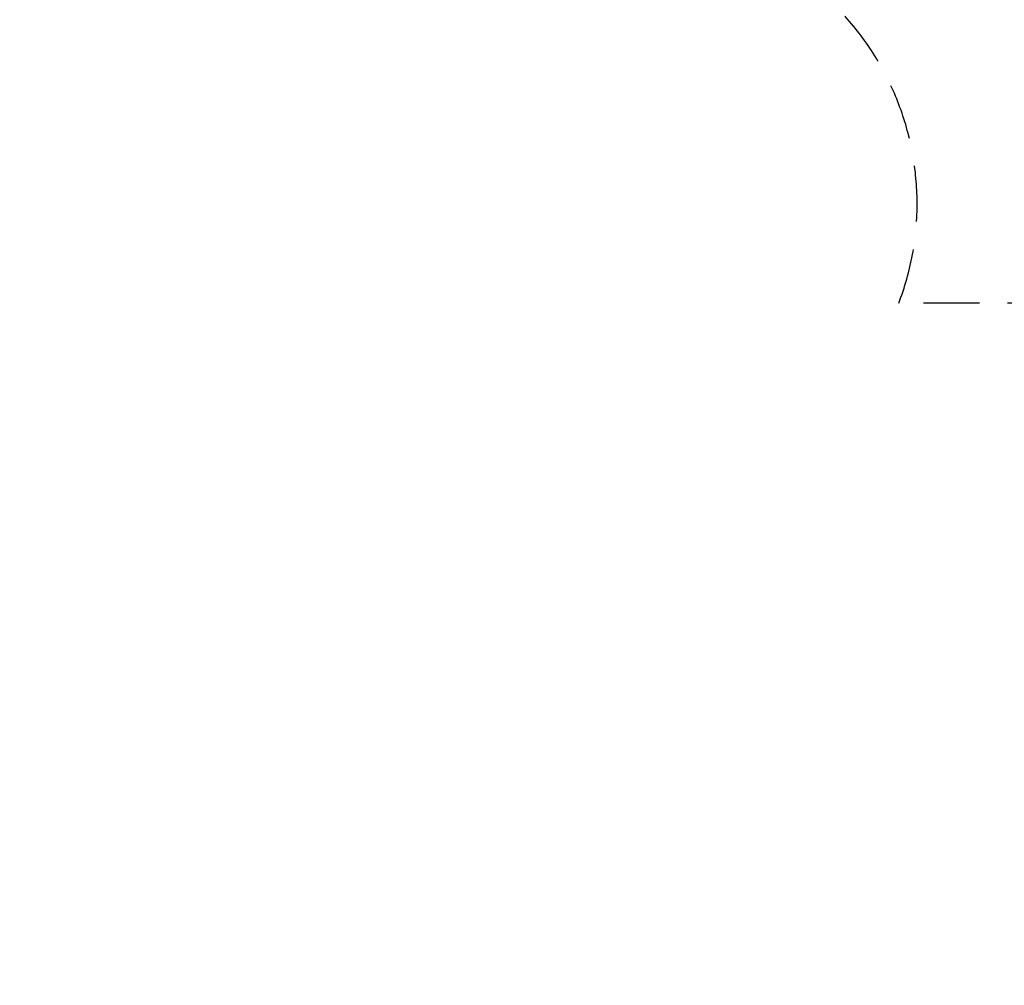
# Model space of a CAD drawing. Extents: x -171612754 to 1007835, y -47427495 to 12.
# Drawn here: x 998834 to 1000594, y -97194 to -95467 of the extents above; entities that cross this region are included whole.
import ezdxf

# ---------------------------------------------------------------- set-up
doc = ezdxf.new("R2010")
doc.units = 0
doc.linetypes.add('DASH-6MM', pattern=[6, 4, -2])
doc.linetypes.add('DASHED2', pattern=[0.375, 0.25, -0.125])
doc.layers.get('0').update_dxf_attribs({"color": 252, "linetype": 'CONTINUOUS', "lineweight": 25})
doc.layers.get('Defpoints').update_dxf_attribs({"linetype": 'CONTINUOUS'})
doc.layers.add('ENG-DIMENSION', color=1, linetype='CONTINUOUS')
doc.layers.add('FALLZONE', color=1, linetype='DASHED2')
doc.styles.add('Entos Arial', font='arial.ttf')
doc.styles.add('MYRIAD', font='txt')
doc.dimstyles.new('Entos_DIM_50', dxfattribs={"dimscale": 50, "dimtxt": 1.8, "dimasz": 1.8, "dimexe": 0.9, "dimexo": 0.9, "dimgap": 0.7, "dimtad": 1, "dimrnd": 0.5, "dimdsep": 46, "dimtxsty": 'MYRIAD', "dimblk": 'ARCHTICK', "dimcen": 0, "dimazin": 2, "dimtfac": 1, "dimtmove": 0, "dimatfit": 3, "dimfxl": 1, "dimtolj": 1, "dimarcsym": 0})

# ---------------------------------------------------------------- blocks, each defined once
blk = doc.blocks.new('_ArchTick')
at = {"color": 0, "linetype": 'ByBlock', "const_width": 0.15}
blk.add_lwpolyline([(-0.5, -0.5), (0.5, 0.5)], dxfattribs=at)
blk = doc.blocks.new('*D1452')
at = {"layer": 'Defpoints', "color": 0, "transparency": 16777216}
for p in [(1007067.7, -93136.6), (1007067.7, -96853.2), (988374.2, -97964.3)]:
    blk.add_point(p, dxfattribs=at)
at = {"layer": 'ENG-DIMENSION', "color": 0, "lineweight": -2, "transparency": 16777216}
for p, q in [((988374.2, -97910.3), (988374.2, -93082.6)), ((1007067.7, -96799.2), (1007067.7, -93082.6)), ((988374.2, -93136.6), (1007067.7, -93136.6))]:
    blk.add_line(p, q, dxfattribs=at)
at = {"layer": 'ENG-DIMENSION', "color": 0, "lineweight": -2, "transparency": 16777216, "xscale": 108, "yscale": 108, "zscale": 108, "rotation": 180}
blk.add_blockref('_ArchTick', (988374.2, -93136.6), dxfattribs=at)
at = {"layer": 'ENG-DIMENSION', "color": 0, "lineweight": -2, "transparency": 16777216, "xscale": 108, "yscale": 108, "zscale": 108}
blk.add_blockref('_ArchTick', (1007067.7, -93136.6), dxfattribs=at)
at = {"layer": 'ENG-DIMENSION', "color": 0, "transparency": 16777216, "insert": (997721, -93039.4), "char_height": 108, "attachment_point": 5, "style": 'Entos Arial'}
blk.add_mtext('\\A1;18694', dxfattribs=at)

msp = doc.modelspace()

# ---------------------------------------------------------------- linework, layer by layer
at = {"layer": 'FALLZONE', "linetype": 'DASH-6MM', "ltscale": 25}
msp.add_line((1005650.1, -95973.9), (1000405.7, -95973.9), dxfattribs=at)
msp.add_arc((999938.5, -95795.7), 500, 339.1237, 59.9454, dxfattribs=at)

# ---------------------------------------------------------------- dimensions: what is measured, and where the dimension line sits
at = {"layer": 'ENG-DIMENSION', "color": 1}
dim = msp.add_linear_dim(base=(1007067.744, -93136.5735), p1=(988374.2458, -97964.2742), p2=(1007067.744, -96853.1674), dimstyle='Entos_DIM_50', override={"dimscale": 60, "dimdec": 0, "dimrnd": 0.7, "dimtxsty": 'Entos Arial'}, dxfattribs=at)
dim.commit()
dim.dimension.update_dxf_attribs({"geometry": '*D1452', "text_midpoint": (997720.9949, -93039.4316)})

doc.saveas('drawing.dxf')
